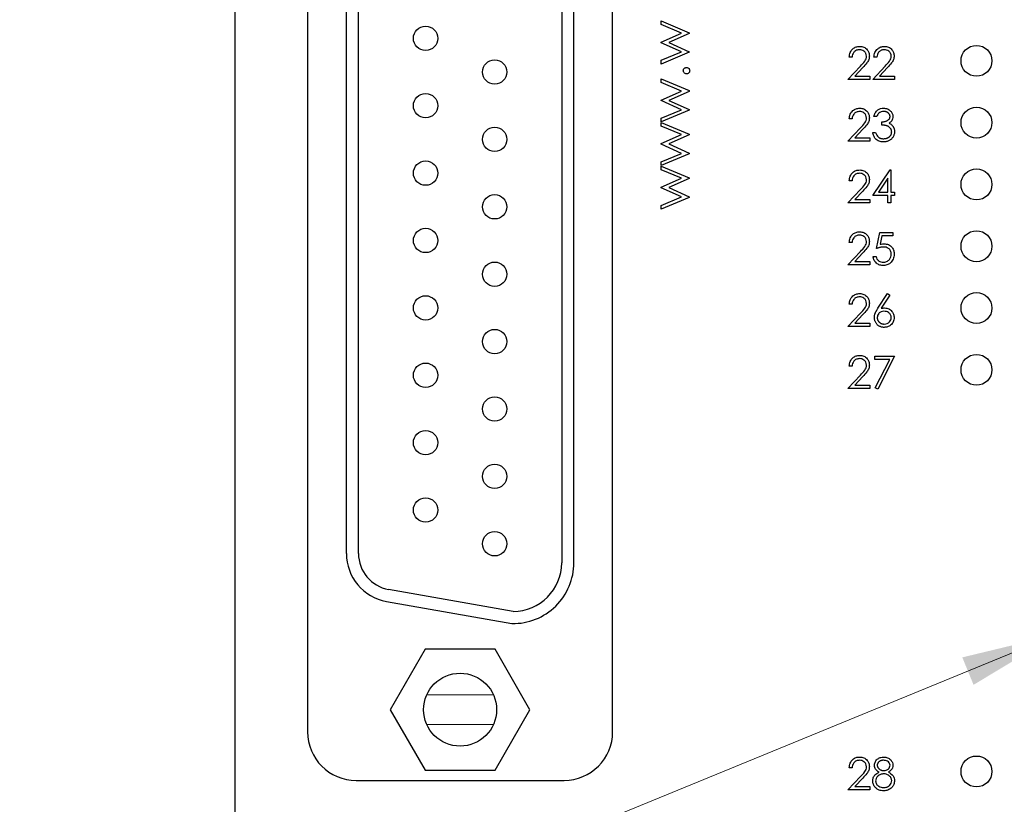
# Model space of a CAD drawing. Units: inches. Extents: x 0.1 to 20.2, y 0.1 to 13.1.
# Drawn here: x 10.5 to 12.1, y 6.5 to 7.7 of the extents above; entities that cross this region are included whole.
import ezdxf

# ---------------------------------------------------------------- set-up
doc = ezdxf.new("R2010")
doc.units = ezdxf.units.IN
doc.header["$LTSCALE"] = 1.2
doc.header["$MEASUREMENT"] = 0
doc.styles.add('SLDTEXTSTYLE0', font='TXT', dxfattribs={"width": 0.75})
doc.dimstyles.new('SLDDIMSTYLE4', dxfattribs={"dimtxt": 0.165354, "dimasz": 0.156, "dimexe": 0, "dimexo": 0.0625, "dimgap": 0.041339, "dimtad": 0, "dimtih": 1, "dimtoh": 1, "dimrnd": 1e-09, "dimdsep": 46, "dimtxsty": 'SLDTEXTSTYLE0', "dimblk1": 'NONE', "dimsah": 1, "dimcen": 0, "dimadec": 0, "dimazin": 2, "dimtfac": 1, "dimtmove": 0, "dimatfit": 3, "dimldrblk": 'NONE', "dimfxl": 0, "dimfrac": 2, "dimtolj": 1, "dimtzin": 12, "dimarcsym": 0})

# ---------------------------------------------------------------- blocks, each defined once
blk = doc.blocks.new('_D_10')
at = {"color": 7, "linetype": 'Continuous', "lineweight": 18}
for p, q in [((12.3127, 6.8047), (12.1739, 6.7478)), ((12.1739, 6.7478), (10.2361, 5.9533)), ((10.2361, 5.9533), (8.9001, 5.9533))]:
    blk.add_line(p, q, dxfattribs=at)
blk.add_solid([(12.1739, 6.7478), (12.0204, 6.7108), (12.0386, 6.6664)], dxfattribs=at)
at = {"color": 7, "linetype": 'Continuous', "lineweight": 18, "char_height": 0.16535, "attachment_point": 1, "style": 'SLDTEXTSTYLE0'}
for s, insert in [('%%c', (8.9001, 6.429)), ('0.15', (9.1495, 6.4315)), ('THRU', (9.6391, 6.4315)), ('(6 PLCS)', (9.0971, 6.1665))]:
    blk.add_mtext(s, dxfattribs=dict(at, insert=insert))
blk = doc.blocks.new('_NONE')

msp = doc.modelspace()

# ---------------------------------------------------------------- linework, layer by layer
at = {"color": 7, "linetype": 'Continuous', "lineweight": 25}
for p, q in [((10.8433, 4.8762), (10.8433, 10.8762)), ((10.9602, 9.162), (10.9602, 6.5904)), ((11.4543, 6.5904), (11.4543, 9.162)), ((11.3718, 8.8884), (11.3718, 6.864)), ((11.3915, 6.864), (11.3915, 8.8884)), ((11.023, 8.8735), (11.023, 6.879)), ((11.0427, 6.879), (11.0427, 8.8735)), ((11.5326, 7.7408), (11.5783, 7.7217)), ((11.5326, 7.7349), (11.5326, 7.7408)), ((11.5655, 7.7212), (11.5326, 7.7349)), ((11.5326, 7.7066), (11.5655, 7.7212)), ((11.5783, 7.7205), (11.5454, 7.7059)), ((11.5783, 7.7217), (11.5783, 7.7205)), ((11.5326, 7.7056), (11.5326, 7.7066)), ((11.5655, 7.6907), (11.5326, 7.7056)), ((11.5454, 7.7059), (11.5783, 7.691)), ((11.5326, 7.6771), (11.5655, 7.6907)), ((11.5783, 7.69), (11.5326, 7.6711)), ((11.5783, 7.691), (11.5783, 7.69)), ((11.5326, 7.6711), (11.5326, 7.6771)), ((11.842, 7.6823), (11.8373, 7.6823)), ((11.882, 7.6823), (11.8773, 7.6823)), ((11.8353, 7.6462), (11.8555, 7.6678)), ((11.8595, 7.6655), (11.8464, 7.6516)), ((11.8753, 7.6462), (11.8955, 7.6678)), ((11.8995, 7.6655), (11.8865, 7.6516)), ((11.5326, 7.6412), (11.5326, 7.6471)), ((11.5326, 7.6471), (11.5783, 7.628)), ((11.5655, 7.6274), (11.5326, 7.6412)), ((11.8707, 7.6462), (11.8353, 7.6462)), ((11.8464, 7.6516), (11.8707, 7.6516)), ((11.8707, 7.6516), (11.8707, 7.6462)), ((11.9107, 7.6462), (11.8753, 7.6462)), ((11.8865, 7.6516), (11.9107, 7.6516)), ((11.9107, 7.6516), (11.9107, 7.6462)), ((11.5326, 7.6128), (11.5655, 7.6274)), ((11.5783, 7.6268), (11.5454, 7.6122)), ((11.5783, 7.628), (11.5783, 7.6268)), ((11.5326, 7.6119), (11.5326, 7.6128)), ((11.5655, 7.597), (11.5326, 7.6119)), ((11.5454, 7.6122), (11.5783, 7.5973)), ((11.5326, 7.5834), (11.5655, 7.597)), ((11.5783, 7.5963), (11.5326, 7.5773)), ((11.5783, 7.5973), (11.5783, 7.5963)), ((11.5326, 7.5773), (11.5326, 7.5834)), ((11.5326, 7.5706), (11.5326, 7.5765)), ((11.5326, 7.5765), (11.5783, 7.5574)), ((11.842, 7.5823), (11.8373, 7.5823)), ((11.882, 7.5863), (11.8773, 7.5863)), ((11.89, 7.5723), (11.89, 7.5776)), ((11.5655, 7.5569), (11.5326, 7.5706)), ((11.5326, 7.5423), (11.5655, 7.5569)), ((11.5783, 7.5574), (11.5783, 7.5563)), ((11.8353, 7.5462), (11.8555, 7.5678)), ((11.8595, 7.5655), (11.8464, 7.5516)), ((11.8753, 7.5602), (11.88, 7.5602)), ((11.5326, 7.5414), (11.5326, 7.5423)), ((11.5655, 7.5265), (11.5326, 7.5414)), ((11.5783, 7.5563), (11.5454, 7.5417)), ((11.5454, 7.5417), (11.5783, 7.5268)), ((11.8707, 7.5462), (11.8353, 7.5462)), ((11.8464, 7.5516), (11.8707, 7.5516)), ((11.8707, 7.5516), (11.8707, 7.5462)), ((11.5326, 7.5128), (11.5655, 7.5265)), ((11.5783, 7.5257), (11.5326, 7.5068)), ((11.5783, 7.5268), (11.5783, 7.5257)), ((11.5326, 7.5068), (11.5326, 7.5128)), ((11.5326, 7.506), (11.5783, 7.4869)), ((11.5326, 7.5001), (11.5326, 7.506)), ((11.5655, 7.4864), (11.5326, 7.5001)), ((11.8753, 7.4582), (11.9038, 7.4996)), ((11.9038, 7.4996), (11.9047, 7.4996)), ((11.9047, 7.4996), (11.9047, 7.4636)), ((11.5326, 7.4718), (11.5655, 7.4864)), ((11.5783, 7.4858), (11.5454, 7.4712)), ((11.5783, 7.4869), (11.5783, 7.4858)), ((11.842, 7.4823), (11.8373, 7.4823)), ((11.9, 7.4862), (11.8845, 7.4636)), ((11.9, 7.4636), (11.9, 7.4862)), ((11.5326, 7.4709), (11.5326, 7.4718)), ((11.5655, 7.4559), (11.5326, 7.4709)), ((11.5454, 7.4712), (11.5783, 7.4563)), ((11.8353, 7.4462), (11.8555, 7.4678)), ((11.8595, 7.4655), (11.8464, 7.4516)), ((11.8845, 7.4636), (11.9, 7.4636)), ((11.9047, 7.4636), (11.9107, 7.4636)), ((11.9107, 7.4636), (11.9107, 7.4582)), ((11.5326, 7.4423), (11.5655, 7.4559)), ((11.5783, 7.4552), (11.5326, 7.4363)), ((11.5783, 7.4563), (11.5783, 7.4552)), ((11.8707, 7.4462), (11.8353, 7.4462)), ((11.8464, 7.4516), (11.8707, 7.4516)), ((11.8707, 7.4516), (11.8707, 7.4462)), ((11.9, 7.4582), (11.8753, 7.4582)), ((11.9, 7.4462), (11.9, 7.4582)), ((11.9047, 7.4462), (11.9, 7.4462)), ((11.9047, 7.4582), (11.9047, 7.4462)), ((11.9107, 7.4582), (11.9047, 7.4582)), ((11.5326, 7.4363), (11.5326, 7.4423)), ((11.8814, 7.3723), (11.8867, 7.3983)), ((11.8867, 7.3983), (11.9081, 7.3983)), ((11.9081, 7.3983), (11.9081, 7.393)), ((11.842, 7.3823), (11.8373, 7.3823)), ((11.8903, 7.393), (11.8875, 7.3793)), ((11.9081, 7.393), (11.8903, 7.393)), ((11.8353, 7.3462), (11.8555, 7.3678)), ((11.8595, 7.3655), (11.8464, 7.3516)), ((11.8464, 7.3516), (11.8707, 7.3516)), ((11.8707, 7.3516), (11.8707, 7.3462)), ((11.876, 7.3596), (11.8807, 7.3596)), ((11.8707, 7.3462), (11.8353, 7.3462)), ((11.8838, 7.2759), (11.8994, 7.2996)), ((11.903, 7.2968), (11.8892, 7.2758)), ((11.8994, 7.2996), (11.903, 7.2968)), ((11.842, 7.2823), (11.8373, 7.2823)), ((11.8353, 7.2462), (11.8555, 7.2678)), ((11.8595, 7.2655), (11.8464, 7.2516)), ((11.8707, 7.2462), (11.8353, 7.2462)), ((11.8464, 7.2516), (11.8707, 7.2516)), ((11.8707, 7.2516), (11.8707, 7.2462)), ((11.8787, 7.1983), (11.9107, 7.1983)), ((11.8787, 7.193), (11.8787, 7.1983)), ((11.9028, 7.193), (11.8787, 7.193)), ((11.8793, 7.1471), (11.9028, 7.193)), ((11.9107, 7.1983), (11.8834, 7.1449)), ((11.842, 7.1823), (11.8373, 7.1823)), ((11.8353, 7.1462), (11.8555, 7.1678)), ((11.8595, 7.1655), (11.8464, 7.1516)), ((11.8707, 7.1462), (11.8353, 7.1462)), ((11.8464, 7.1516), (11.8707, 7.1516)), ((11.8707, 7.1516), (11.8707, 7.1462)), ((11.8834, 7.1449), (11.8793, 7.1471)), ((11.2931, 6.7853), (11.0915, 6.8208)), ((11.0881, 6.8014), (11.2913, 6.7656)), ((11.1508, 6.7241), (11.0943, 6.6262)), ((11.2638, 6.7241), (11.1508, 6.7241)), ((11.3203, 6.6262), (11.2638, 6.7241)), ((11.2615, 6.6495), (11.1533, 6.6501)), ((11.0943, 6.6262), (11.1508, 6.5284)), ((11.2638, 6.5284), (11.3203, 6.6262)), ((11.153, 6.6029), (11.2613, 6.6023)), ((11.1508, 6.5284), (11.2638, 6.5284)), ((11.842, 6.5323), (11.8373, 6.5323)), ((11.039, 6.5117), (11.3756, 6.5117)), ((11.8353, 6.4962), (11.8555, 6.5178)), ((11.8595, 6.5155), (11.8464, 6.5016)), ((11.8707, 6.4962), (11.8353, 6.4962)), ((11.8464, 6.5016), (11.8707, 6.5016)), ((11.8707, 6.5016), (11.8707, 6.4962))]:
    msp.add_line(p, q, dxfattribs=at)
for centre, radius in [((11.1514, 7.7126), 0.0197), ((12.0433, 7.6762), 0.025), ((11.2632, 7.6581), 0.0197), ((11.1514, 7.6036), 0.0197), ((12.0433, 7.5762), 0.025), ((11.2632, 7.5491), 0.0197), ((11.1514, 7.4945), 0.0197), ((12.0433, 7.4762), 0.025), ((11.2632, 7.44), 0.0197), ((11.1514, 7.3855), 0.0197), ((12.0433, 7.3762), 0.025), ((11.2632, 7.3309), 0.0197), ((12.0433, 7.2762), 0.025), ((11.1514, 7.2764), 0.0197), ((11.2632, 7.2219), 0.0197), ((12.0433, 7.1762), 0.025), ((11.1514, 7.1674), 0.0197), ((11.2632, 7.1128), 0.0197), ((11.1514, 7.0583), 0.0197), ((11.2632, 7.0038), 0.0197), ((11.1514, 6.9493), 0.0197), ((11.2632, 6.8947), 0.0197), ((11.2073, 6.6262), 0.0591), ((12.0433, 6.5262), 0.025)]:
    msp.add_circle(centre, radius, dxfattribs=at)
for centre, radius, start, end in [((11.1018, 6.879), 0.0787, 180, 260), ((11.1018, 6.879), 0.0591, 180, 260), ((11.2931, 6.864), 0.0984, 268.942, 0), ((11.2931, 6.864), 0.0787, 270, 0), ((11.039, 6.5904), 0.0787, 180, 270), ((11.3756, 6.5904), 0.0787, 270, 0)]:
    msp.add_arc(centre, radius, start, end, dxfattribs=at)
for points, knots in [([(11.8373, 7.6823), (11.8376, 7.6848), (11.8382, 7.6899), (11.8426, 7.6957), (11.8483, 7.6991), (11.8523, 7.6995), (11.8543, 7.6996)], [0, 0, 0, 0, 0.280018, 0.559479, 0.779683, 1, 1, 1, 1]), ([(11.854, 7.6943), (11.8522, 7.6941), (11.8487, 7.6938), (11.8447, 7.6905), (11.8425, 7.6864), (11.8421, 7.6837), (11.842, 7.6823)], [0, 0, 0, 0, 0.279635, 0.558783, 0.779135, 1, 1, 1, 1]), ([(11.8653, 7.6837), (11.8651, 7.6854), (11.8647, 7.6886), (11.8615, 7.692), (11.8578, 7.694), (11.8553, 7.6942), (11.854, 7.6943)], [0, 0, 0, 0, 0.279129, 0.558998, 0.779244, 1, 1, 1, 1]), ([(11.8543, 7.6996), (11.8566, 7.6994), (11.8612, 7.699), (11.8664, 7.6948), (11.8695, 7.6896), (11.8698, 7.686), (11.87, 7.6842)], [0, 0, 0, 0, 0.279848, 0.55923, 0.779573, 1, 1, 1, 1]), ([(11.87, 7.6842), (11.8698, 7.6821), (11.8694, 7.678), (11.8652, 7.6717), (11.8616, 7.6678), (11.8595, 7.6655)], [0, 0, 0, 0, 0.27928, 0.559145, 1, 1, 1, 1]), ([(11.8773, 7.6823), (11.8776, 7.6848), (11.8783, 7.6899), (11.8827, 7.6957), (11.8884, 7.6991), (11.8923, 7.6995), (11.8943, 7.6996)], [0, 0, 0, 0, 0.280018, 0.559479, 0.779683, 1, 1, 1, 1]), ([(11.8941, 7.6943), (11.8923, 7.6941), (11.8888, 7.6938), (11.8847, 7.6905), (11.8826, 7.6864), (11.8822, 7.6837), (11.882, 7.6823)], [0, 0, 0, 0, 0.279635, 0.558783, 0.779135, 1, 1, 1, 1]), ([(11.9054, 7.6837), (11.9052, 7.6854), (11.9047, 7.6886), (11.9016, 7.692), (11.8979, 7.694), (11.8954, 7.6942), (11.8941, 7.6943)], [0, 0, 0, 0, 0.279129, 0.558998, 0.779244, 1, 1, 1, 1]), ([(11.8943, 7.6996), (11.8967, 7.6994), (11.9013, 7.699), (11.9064, 7.6948), (11.9096, 7.6896), (11.9099, 7.686), (11.9101, 7.6842)], [0, 0, 0, 0, 0.279848, 0.55923, 0.779573, 1, 1, 1, 1]), ([(11.9101, 7.6842), (11.9099, 7.6821), (11.9094, 7.678), (11.9053, 7.6717), (11.9017, 7.6678), (11.8995, 7.6655)], [0, 0, 0, 0, 0.27928, 0.559145, 1, 1, 1, 1]), ([(11.8555, 7.6678), (11.858, 7.6703), (11.8615, 7.6739), (11.8649, 7.6795), (11.8652, 7.6823), (11.8653, 7.6837)], [0, 0, 0, 0, 0.560754, 0.780539, 1, 1, 1, 1]), ([(11.8955, 7.6678), (11.898, 7.6703), (11.9015, 7.6739), (11.905, 7.6795), (11.9052, 7.6823), (11.9054, 7.6837)], [0, 0, 0, 0, 0.560754, 0.780539, 1, 1, 1, 1]), ([(11.5687, 7.6603), (11.5687, 7.661), (11.5689, 7.6626), (11.5704, 7.6643), (11.572, 7.6653), (11.5733, 7.6654), (11.5739, 7.6655)], [0, 0, 0, 0, 0.279586, 0.55921, 0.779493, 1, 1, 1, 1]), ([(11.5739, 7.6551), (11.5731, 7.6552), (11.5716, 7.6553), (11.5699, 7.6568), (11.5688, 7.6585), (11.5687, 7.6597), (11.5687, 7.6603)], [0, 0, 0, 0, 0.279538, 0.559239, 0.77957, 1, 1, 1, 1]), ([(11.5739, 7.6655), (11.5746, 7.6654), (11.5762, 7.6652), (11.5779, 7.6638), (11.5789, 7.6621), (11.579, 7.6609), (11.5791, 7.6603)], [0, 0, 0, 0, 0.279467, 0.559311, 0.779629, 1, 1, 1, 1]), ([(11.5791, 7.6603), (11.579, 7.6595), (11.5788, 7.658), (11.5774, 7.6563), (11.5757, 7.6552), (11.5745, 7.6551), (11.5739, 7.6551)], [0, 0, 0, 0, 0.279596, 0.559133, 0.779569, 1, 1, 1, 1]), ([(11.8373, 7.5823), (11.8376, 7.5848), (11.8382, 7.5899), (11.8426, 7.5957), (11.8483, 7.5991), (11.8523, 7.5995), (11.8543, 7.5996)], [0, 0, 0, 0, 0.280021, 0.55947, 0.779676, 1, 1, 1, 1]), ([(11.854, 7.5943), (11.8522, 7.5941), (11.8487, 7.5938), (11.8447, 7.5905), (11.8425, 7.5864), (11.8421, 7.5837), (11.842, 7.5823)], [0, 0, 0, 0, 0.2796335, 0.5588061, 0.7791619, 1, 1, 1, 1]), ([(11.8653, 7.5837), (11.8651, 7.5854), (11.8647, 7.5886), (11.8615, 7.592), (11.8578, 7.594), (11.8553, 7.5942), (11.854, 7.5943)], [0, 0, 0, 0, 0.279129, 0.558998, 0.779244, 1, 1, 1, 1]), ([(11.8543, 7.5996), (11.8566, 7.5994), (11.8612, 7.599), (11.8664, 7.5947), (11.8695, 7.5896), (11.8698, 7.586), (11.87, 7.5842)], [0, 0, 0, 0, 0.279858, 0.559245, 0.779593, 1, 1, 1, 1]), ([(11.8773, 7.5863), (11.8779, 7.5883), (11.8791, 7.5923), (11.8831, 7.5967), (11.8879, 7.5993), (11.8912, 7.5995), (11.8928, 7.5996)], [0, 0, 0, 0, 0.280305, 0.559734, 0.779751, 1, 1, 1, 1]), ([(11.8929, 7.5943), (11.8916, 7.5942), (11.8889, 7.594), (11.8845, 7.5914), (11.883, 7.5882), (11.882, 7.5863)], [0, 0, 0, 0, 0.280566, 0.560396, 1, 1, 1, 1]), ([(11.8928, 7.5996), (11.895, 7.5994), (11.8992, 7.599), (11.9042, 7.5956), (11.9074, 7.5911), (11.9078, 7.5878), (11.9081, 7.5861)], [0, 0, 0, 0, 0.28013, 0.559846, 0.780073, 1, 1, 1, 1]), ([(11.9034, 7.5861), (11.9034, 7.5864), (11.9034, 7.5869), (11.9032, 7.5877), (11.903, 7.5885), (11.9027, 7.5892), (11.9022, 7.5899), (11.9017, 7.5906), (11.9011, 7.5913), (11.9004, 7.5919), (11.8997, 7.5925), (11.8988, 7.5929), (11.898, 7.5934), (11.8971, 7.5937), (11.8961, 7.594), (11.8951, 7.5942), (11.894, 7.5943), (11.8933, 7.5943), (11.8929, 7.5943)], [0, 0, 0, 0, 0.055275, 0.109966, 0.163247, 0.218076, 0.273301, 0.330909, 0.390995, 0.454176, 0.518862, 0.583311, 0.648517, 0.715031, 0.782502, 0.852323, 0.924928, 1, 1, 1, 1]), ([(11.8555, 7.5678), (11.858, 7.5703), (11.8615, 7.5739), (11.8649, 7.5795), (11.8652, 7.5823), (11.8653, 7.5837)], [0, 0, 0, 0, 0.560779, 0.780538, 1, 1, 1, 1]), ([(11.87, 7.5842), (11.8698, 7.5821), (11.8694, 7.578), (11.8652, 7.5717), (11.8616, 7.5678), (11.8595, 7.5655)], [0, 0, 0, 0, 0.2793, 0.559135, 1, 1, 1, 1]), ([(11.89, 7.5776), (11.8907, 7.5776), (11.8919, 7.5776), (11.8938, 7.5779), (11.8955, 7.5783), (11.8972, 7.5788), (11.8987, 7.5794), (11.9, 7.5802), (11.9011, 7.581), (11.9019, 7.5819), (11.9026, 7.5829), (11.903, 7.5839), (11.9033, 7.585), (11.9034, 7.5858), (11.9034, 7.5861)], [0, 0, 0, 0, 0.110166, 0.215787, 0.318027, 0.417574, 0.51165, 0.596162, 0.672935, 0.74367, 0.810677, 0.874059, 0.936696, 1, 1, 1, 1]), ([(11.9061, 7.5612), (11.906, 7.5617), (11.906, 7.5627), (11.9056, 7.5641), (11.9051, 7.5655), (11.9043, 7.5668), (11.9033, 7.568), (11.9022, 7.5691), (11.9009, 7.57), (11.8996, 7.5706), (11.8986, 7.571), (11.8977, 7.5713), (11.8966, 7.5715), (11.8955, 7.5717), (11.8943, 7.5719), (11.893, 7.5721), (11.8915, 7.5722), (11.8905, 7.5722), (11.89, 7.5723)], [0, 0, 0, 0, 0.066909, 0.133485, 0.201035, 0.271234, 0.34288, 0.413836, 0.485977, 0.56023, 0.599884, 0.644055, 0.691892, 0.744688, 0.801492, 0.862858, 0.929328, 1, 1, 1, 1]), ([(11.9081, 7.5861), (11.908, 7.5849), (11.9078, 7.5825), (11.9059, 7.5785), (11.9035, 7.5766), (11.902, 7.5754)], [0, 0, 0, 0, 0.280505, 0.560767, 1, 1, 1, 1]), ([(11.902, 7.5754), (11.9025, 7.5751), (11.9036, 7.5746), (11.9051, 7.5736), (11.9065, 7.5724), (11.9072, 7.5714), (11.9076, 7.5709)], [0.0001014, 0.0001014, 0.0001014, 0.0001014, 0.2538796, 0.5030089, 0.7502911, 1, 1, 1, 1]), ([(11.8927, 7.5449), (11.8903, 7.5451), (11.8856, 7.5455), (11.8799, 7.5495), (11.8766, 7.5548), (11.8758, 7.5584), (11.8753, 7.5602)], [0, 0, 0, 0, 0.279936, 0.558999, 0.779264, 1, 1, 1, 1]), ([(11.88, 7.5602), (11.8805, 7.5587), (11.8813, 7.556), (11.8833, 7.554), (11.8841, 7.553)], [0, 0, 0, 0, 0.560613, 1, 1, 1, 1]), ([(11.9107, 7.5617), (11.9107, 7.561), (11.9107, 7.5595), (11.9102, 7.5574), (11.9094, 7.5553), (11.9084, 7.5532), (11.9071, 7.5514), (11.9056, 7.5497), (11.9038, 7.5482), (11.9019, 7.547), (11.8998, 7.5461), (11.8975, 7.5454), (11.8952, 7.545), (11.8935, 7.5449), (11.8927, 7.5449)], [0, 0, 0, 0, 0.0796483, 0.1589217, 0.2396195, 0.3226094, 0.4060346, 0.4876021, 0.5696846, 0.6530361, 0.7374357, 0.8224778, 0.9097477, 0.999959, 0.999959, 0.999959, 0.999959]), ([(11.8928, 7.5502), (11.8933, 7.5502), (11.8942, 7.5503), (11.8956, 7.5504), (11.897, 7.5507), (11.8982, 7.551), (11.8994, 7.5515), (11.9005, 7.5521), (11.9015, 7.5527), (11.9024, 7.5535), (11.9033, 7.5543), (11.904, 7.5552), (11.9047, 7.5561), (11.9052, 7.5571), (11.9056, 7.5581), (11.9058, 7.5591), (11.906, 7.5602), (11.906, 7.5609), (11.9061, 7.5612)], [0, 0, 0, 0, 0.076072, 0.148752, 0.218403, 0.28576, 0.350598, 0.414964, 0.478069, 0.541761, 0.60435, 0.664075, 0.721464, 0.777587, 0.832644, 0.887844, 0.94346, 1, 1, 1, 1]), ([(11.9076, 7.5709), (11.9079, 7.5706), (11.9084, 7.5699), (11.909, 7.5688), (11.9095, 7.5677), (11.91, 7.5666), (11.9103, 7.5654), (11.9105, 7.5642), (11.9107, 7.563), (11.9107, 7.5621), (11.9107, 7.5617)], [0, 0, 0, 0, 0.128136, 0.254173, 0.378112, 0.501712, 0.623986, 0.747096, 0.872875, 1, 1, 1, 1]), ([(11.8841, 7.553), (11.8844, 7.5528), (11.885, 7.5524), (11.8859, 7.5518), (11.8869, 7.5513), (11.888, 7.5509), (11.8891, 7.5506), (11.8903, 7.5504), (11.8915, 7.5502), (11.8924, 7.5502), (11.8928, 7.5502)], [0, 0, 0, 0, 0.1182713, 0.2361775, 0.3556629, 0.4759042, 0.6001273, 0.7286081, 0.8613135, 1, 1, 1, 1]), ([(11.8373, 7.4823), (11.8376, 7.4848), (11.8382, 7.4899), (11.8426, 7.4957), (11.8483, 7.4991), (11.8523, 7.4995), (11.8543, 7.4996)], [0, 0, 0, 0, 0.280018, 0.559479, 0.779683, 1, 1, 1, 1]), ([(11.854, 7.4943), (11.8522, 7.4941), (11.8487, 7.4938), (11.8447, 7.4905), (11.8425, 7.4864), (11.8421, 7.4837), (11.842, 7.4823)], [0, 0, 0, 0, 0.279635, 0.558783, 0.779135, 1, 1, 1, 1]), ([(11.8653, 7.4837), (11.8651, 7.4854), (11.8647, 7.4886), (11.8615, 7.492), (11.8578, 7.494), (11.8553, 7.4942), (11.854, 7.4943)], [0, 0, 0, 0, 0.279129, 0.558998, 0.779244, 1, 1, 1, 1]), ([(11.8543, 7.4996), (11.8566, 7.4994), (11.8612, 7.499), (11.8664, 7.4948), (11.8695, 7.4896), (11.8698, 7.486), (11.87, 7.4842)], [0, 0, 0, 0, 0.279848, 0.55923, 0.779573, 1, 1, 1, 1]), ([(11.8555, 7.4678), (11.858, 7.4703), (11.8615, 7.4739), (11.8649, 7.4795), (11.8652, 7.4823), (11.8653, 7.4837)], [0, 0, 0, 0, 0.560754, 0.780539, 1, 1, 1, 1]), ([(11.87, 7.4842), (11.8698, 7.4821), (11.8694, 7.478), (11.8652, 7.4717), (11.8616, 7.4678), (11.8595, 7.4655)], [0, 0, 0, 0, 0.27928, 0.559145, 1, 1, 1, 1]), ([(11.8373, 7.3823), (11.8376, 7.3848), (11.8382, 7.3899), (11.8426, 7.3957), (11.8483, 7.3991), (11.8523, 7.3995), (11.8543, 7.3996)], [0, 0, 0, 0, 0.280021, 0.55947, 0.779676, 1, 1, 1, 1]), ([(11.8543, 7.3996), (11.8566, 7.3994), (11.8612, 7.399), (11.8664, 7.3947), (11.8695, 7.3896), (11.8698, 7.386), (11.87, 7.3842)], [0, 0, 0, 0, 0.279858, 0.559245, 0.779593, 1, 1, 1, 1]), ([(11.854, 7.3943), (11.8522, 7.3941), (11.8487, 7.3938), (11.8447, 7.3905), (11.8425, 7.3864), (11.8421, 7.3837), (11.842, 7.3823)], [0, 0, 0, 0, 0.2796335, 0.5588061, 0.7791619, 1, 1, 1, 1]), ([(11.8653, 7.3837), (11.8651, 7.3854), (11.8647, 7.3886), (11.8615, 7.392), (11.8578, 7.394), (11.8553, 7.3942), (11.854, 7.3943)], [0, 0, 0, 0, 0.279129, 0.558998, 0.779244, 1, 1, 1, 1]), ([(11.8555, 7.3678), (11.858, 7.3703), (11.8615, 7.3739), (11.8649, 7.3795), (11.8652, 7.3823), (11.8653, 7.3837)], [0, 0, 0, 0, 0.560779, 0.780538, 1, 1, 1, 1]), ([(11.87, 7.3842), (11.8698, 7.3821), (11.8694, 7.378), (11.8652, 7.3717), (11.8616, 7.3678), (11.8595, 7.3655)], [0, 0, 0, 0, 0.2793, 0.559135, 1, 1, 1, 1]), ([(11.8928, 7.3749), (11.8924, 7.3749), (11.8916, 7.3749), (11.8903, 7.3748), (11.889, 7.3746), (11.8876, 7.3743), (11.8861, 7.3739), (11.8846, 7.3734), (11.883, 7.3729), (11.8819, 7.3725), (11.8814, 7.3723)], [0.0000856, 0.0000856, 0.0000856, 0.0000856, 0.102203, 0.2110233, 0.3250997, 0.4465021, 0.5737877, 0.7089007, 0.8503579, 0.9999448, 0.9999448, 0.9999448, 0.9999448]), ([(11.8875, 7.3793), (11.8887, 7.3796), (11.8907, 7.3801), (11.8928, 7.3802), (11.8937, 7.3803)], [0, 0, 0, 0, 0.560137, 1, 1, 1, 1]), ([(11.9054, 7.3634), (11.9052, 7.3652), (11.9048, 7.3688), (11.9013, 7.3728), (11.8971, 7.3747), (11.8942, 7.3749), (11.8928, 7.3749)], [0, 0, 0, 0, 0.279519, 0.558604, 0.779006, 1, 1, 1, 1]), ([(11.8937, 7.3803), (11.8962, 7.38), (11.9011, 7.3795), (11.9066, 7.3748), (11.9097, 7.3691), (11.9099, 7.3652), (11.9101, 7.3632)], [0, 0, 0, 0, 0.279685, 0.559013, 0.779278, 1, 1, 1, 1]), ([(11.8919, 7.3449), (11.8897, 7.3451), (11.8852, 7.3456), (11.8802, 7.3496), (11.877, 7.3544), (11.8763, 7.3579), (11.876, 7.3596)], [0, 0, 0, 0, 0.279655, 0.559007, 0.779378, 1, 1, 1, 1]), ([(11.8807, 7.3596), (11.8811, 7.3581), (11.8819, 7.3552), (11.8851, 7.3522), (11.8886, 7.3505), (11.891, 7.3503), (11.8922, 7.3502)], [0, 0, 0, 0, 0.2800478, 0.5591515, 0.779651, 1, 1, 1, 1]), ([(11.9101, 7.3632), (11.9098, 7.3605), (11.9091, 7.3551), (11.9045, 7.3489), (11.8983, 7.3454), (11.894, 7.345), (11.8919, 7.3449)], [0, 0, 0, 0, 0.279861, 0.559253, 0.779417, 1, 1, 1, 1]), ([(11.8922, 7.3502), (11.8941, 7.3505), (11.898, 7.3509), (11.9024, 7.3545), (11.905, 7.3588), (11.9053, 7.3619), (11.9054, 7.3634)], [0, 0, 0, 0, 0.279593, 0.559358, 0.779564, 1, 1, 1, 1]), ([(11.8373, 7.2823), (11.8376, 7.2848), (11.8382, 7.2899), (11.8426, 7.2957), (11.8483, 7.2991), (11.8523, 7.2995), (11.8543, 7.2996)], [0, 0, 0, 0, 0.280018, 0.559479, 0.779683, 1, 1, 1, 1]), ([(11.854, 7.2943), (11.8522, 7.2941), (11.8487, 7.2938), (11.8447, 7.2905), (11.8425, 7.2864), (11.8421, 7.2837), (11.842, 7.2823)], [0, 0, 0, 0, 0.279635, 0.558783, 0.779135, 1, 1, 1, 1]), ([(11.8653, 7.2837), (11.8651, 7.2854), (11.8647, 7.2886), (11.8615, 7.292), (11.8578, 7.294), (11.8553, 7.2942), (11.854, 7.2943)], [0, 0, 0, 0, 0.279098, 0.558995, 0.779243, 1, 1, 1, 1]), ([(11.8543, 7.2996), (11.8566, 7.2994), (11.8612, 7.299), (11.8664, 7.2948), (11.8695, 7.2896), (11.8698, 7.286), (11.87, 7.2842)], [0, 0, 0, 0, 0.279848, 0.55923, 0.779573, 1, 1, 1, 1]), ([(11.8555, 7.2678), (11.858, 7.2703), (11.8615, 7.2739), (11.8649, 7.2795), (11.8652, 7.2823), (11.8653, 7.2837)], [0, 0, 0, 0, 0.560754, 0.780539, 1, 1, 1, 1]), ([(11.87, 7.2842), (11.8698, 7.2821), (11.8694, 7.278), (11.8652, 7.2717), (11.8616, 7.2678), (11.8595, 7.2655)], [0, 0, 0, 0, 0.27928, 0.559145, 1, 1, 1, 1]), ([(11.878, 7.2607), (11.878, 7.2613), (11.8781, 7.2624), (11.8783, 7.264), (11.8787, 7.2657), (11.8792, 7.2672), (11.8796, 7.2684), (11.88, 7.2693), (11.8805, 7.2703), (11.8811, 7.2713), (11.8817, 7.2724), (11.8823, 7.2735), (11.8831, 7.2747), (11.8836, 7.2755), (11.8838, 7.2759)], [0, 0, 0, 0, 0.097818, 0.199726, 0.305276, 0.415811, 0.474472, 0.537274, 0.603657, 0.674299, 0.749834, 0.828598, 0.912378, 1, 1, 1, 1]), ([(11.8936, 7.2709), (11.892, 7.2708), (11.8889, 7.2705), (11.8852, 7.2678), (11.883, 7.2643), (11.8828, 7.2618), (11.8827, 7.2606)], [0, 0, 0, 0, 0.280107, 0.559534, 0.779741, 1, 1, 1, 1]), ([(11.8892, 7.2758), (11.8902, 7.2759), (11.892, 7.2762), (11.8938, 7.2763), (11.8946, 7.2763)], [0, 0, 0, 0, 0.559964, 1, 1, 1, 1]), ([(11.9054, 7.2606), (11.9051, 7.2622), (11.9047, 7.2655), (11.9013, 7.2688), (11.8975, 7.2707), (11.8949, 7.2708), (11.8936, 7.2709)], [0, 0, 0, 0, 0.278789, 0.55859, 0.779136, 1, 1, 1, 1]), ([(11.8946, 7.2763), (11.8969, 7.276), (11.9015, 7.2755), (11.9065, 7.2713), (11.9096, 7.2662), (11.9099, 7.2626), (11.9101, 7.2608)], [0, 0, 0, 0, 0.279625, 0.559352, 0.779509, 1, 1, 1, 1]), ([(11.8938, 7.2449), (11.8931, 7.2449), (11.8917, 7.245), (11.8897, 7.2454), (11.8877, 7.246), (11.8858, 7.2469), (11.8841, 7.248), (11.8825, 7.2494), (11.8812, 7.251), (11.8801, 7.2527), (11.8792, 7.2546), (11.8785, 7.2566), (11.8781, 7.2587), (11.878, 7.26), (11.878, 7.2607)], [0.0000442, 0.0000442, 0.0000442, 0.0000442, 0.0843347, 0.1670523, 0.2495661, 0.3327405, 0.4159149, 0.497828, 0.5803726, 0.6646001, 0.7494667, 0.8325102, 0.9156393, 1, 1, 1, 1]), ([(11.8827, 7.2606), (11.8827, 7.2602), (11.8827, 7.2595), (11.8829, 7.2585), (11.8831, 7.2575), (11.8835, 7.2566), (11.884, 7.2557), (11.8846, 7.2548), (11.8852, 7.254), (11.886, 7.2532), (11.8868, 7.2525), (11.8877, 7.2519), (11.8887, 7.2514), (11.8897, 7.251), (11.8907, 7.2506), (11.8918, 7.2504), (11.8929, 7.2503), (11.8937, 7.2502), (11.894, 7.2502)], [0, 0, 0, 0, 0.0618417, 0.1212624, 0.1807459, 0.2392309, 0.2983076, 0.3581828, 0.4203592, 0.4847924, 0.5499385, 0.6137183, 0.6766807, 0.7391542, 0.8021997, 0.8667402, 0.9320497, 0.9999754, 0.9999754, 0.9999754, 0.9999754]), ([(11.9101, 7.2608), (11.9098, 7.2585), (11.9093, 7.2537), (11.9048, 7.2484), (11.8994, 7.2454), (11.8957, 7.2451), (11.8938, 7.2449)], [0, 0, 0, 0, 0.279599, 0.558906, 0.779428, 1, 1, 1, 1]), ([(11.894, 7.2502), (11.8956, 7.2504), (11.8988, 7.2507), (11.9025, 7.2534), (11.905, 7.2568), (11.9053, 7.2593), (11.9054, 7.2606)], [0, 0, 0, 0, 0.2800016, 0.5599055, 0.7799909, 1, 1, 1, 1]), ([(11.8373, 7.1823), (11.8376, 7.1848), (11.8382, 7.1899), (11.8426, 7.1957), (11.8483, 7.1991), (11.8523, 7.1995), (11.8543, 7.1996)], [0, 0, 0, 0, 0.280021, 0.55947, 0.779676, 1, 1, 1, 1]), ([(11.854, 7.1943), (11.8522, 7.1941), (11.8487, 7.1938), (11.8447, 7.1905), (11.8425, 7.1864), (11.8421, 7.1837), (11.842, 7.1823)], [0, 0, 0, 0, 0.2796335, 0.5588061, 0.7791619, 1, 1, 1, 1]), ([(11.8653, 7.1837), (11.8651, 7.1854), (11.8647, 7.1886), (11.8615, 7.192), (11.8578, 7.194), (11.8553, 7.1942), (11.854, 7.1943)], [0, 0, 0, 0, 0.279129, 0.558998, 0.779244, 1, 1, 1, 1]), ([(11.8543, 7.1996), (11.8566, 7.1994), (11.8612, 7.199), (11.8664, 7.1947), (11.8695, 7.1896), (11.8698, 7.186), (11.87, 7.1842)], [0, 0, 0, 0, 0.279858, 0.559245, 0.779593, 1, 1, 1, 1]), ([(11.8555, 7.1678), (11.858, 7.1703), (11.8615, 7.1739), (11.8649, 7.1795), (11.8652, 7.1823), (11.8653, 7.1837)], [0, 0, 0, 0, 0.560779, 0.780538, 1, 1, 1, 1]), ([(11.87, 7.1842), (11.8698, 7.1821), (11.8694, 7.178), (11.8652, 7.1717), (11.8616, 7.1678), (11.8595, 7.1655)], [0, 0, 0, 0, 0.2793, 0.559135, 1, 1, 1, 1]), ([(11.8373, 6.5323), (11.8376, 6.5348), (11.8382, 6.5399), (11.8426, 6.5457), (11.8483, 6.5491), (11.8523, 6.5495), (11.8543, 6.5496)], [0, 0, 0, 0, 0.280018, 0.559479, 0.779683, 1, 1, 1, 1]), ([(11.854, 6.5443), (11.8522, 6.5441), (11.8487, 6.5438), (11.8447, 6.5405), (11.8425, 6.5364), (11.8421, 6.5337), (11.842, 6.5323)], [0, 0, 0, 0, 0.279635, 0.558783, 0.779135, 1, 1, 1, 1]), ([(11.8653, 6.5337), (11.8651, 6.5354), (11.8647, 6.5386), (11.8615, 6.542), (11.8578, 6.544), (11.8553, 6.5442), (11.854, 6.5443)], [0, 0, 0, 0, 0.279129, 0.558998, 0.779244, 1, 1, 1, 1]), ([(11.8543, 6.5496), (11.8566, 6.5494), (11.8612, 6.549), (11.8664, 6.5448), (11.8695, 6.5396), (11.8698, 6.536), (11.87, 6.5342)], [0, 0, 0, 0, 0.279848, 0.55923, 0.779573, 1, 1, 1, 1]), ([(11.878, 6.5363), (11.8784, 6.5384), (11.8791, 6.5425), (11.8834, 6.5469), (11.8883, 6.5492), (11.8916, 6.5495), (11.8933, 6.5496)], [0, 0, 0, 0, 0.278793, 0.558398, 0.779167, 1, 1, 1, 1]), ([(11.8856, 6.5252), (11.885, 6.5256), (11.8838, 6.5262), (11.8823, 6.5274), (11.881, 6.5286), (11.8799, 6.53), (11.879, 6.5315), (11.8785, 6.5331), (11.8781, 6.5346), (11.878, 6.5357), (11.878, 6.5363)], [0.0000309, 0.0000309, 0.0000309, 0.0000309, 0.1458601, 0.2824259, 0.4108504, 0.5350294, 0.6547011, 0.7701334, 0.8845558, 1, 1, 1, 1]), ([(11.893, 6.5443), (11.8926, 6.5443), (11.8919, 6.5443), (11.8909, 6.5442), (11.8899, 6.544), (11.8889, 6.5437), (11.888, 6.5434), (11.8872, 6.543), (11.8864, 6.5425), (11.8856, 6.5419), (11.8849, 6.5413), (11.8843, 6.5407), (11.8838, 6.54), (11.8834, 6.5393), (11.8831, 6.5386), (11.8829, 6.5378), (11.8827, 6.537), (11.8827, 6.5365), (11.8827, 6.5362)], [0.0000738, 0.0000738, 0.0000738, 0.0000738, 0.0752433, 0.1472088, 0.2164471, 0.284025, 0.3506554, 0.4150313, 0.4796298, 0.5446516, 0.6080442, 0.6678276, 0.7251142, 0.7809917, 0.835527, 0.8894382, 0.9440721, 1, 1, 1, 1]), ([(11.8827, 6.5362), (11.8827, 6.5359), (11.8827, 6.5354), (11.8829, 6.5346), (11.8831, 6.5338), (11.8835, 6.5331), (11.8839, 6.5323), (11.8845, 6.5316), (11.8851, 6.5309), (11.8858, 6.5303), (11.8866, 6.5296), (11.8875, 6.5291), (11.8883, 6.5286), (11.8893, 6.5283), (11.8902, 6.528), (11.8912, 6.5278), (11.8922, 6.5276), (11.8929, 6.5276), (11.8932, 6.5276)], [0, 0, 0, 0, 0.0545639, 0.1078262, 0.1619237, 0.2175097, 0.2744983, 0.3348148, 0.3975549, 0.4647546, 0.5329012, 0.6000972, 0.6653542, 0.7310836, 0.7968835, 0.8632916, 0.9308312, 0.9999231, 0.9999231, 0.9999231, 0.9999231]), ([(11.9034, 6.5363), (11.9031, 6.5376), (11.9025, 6.5403), (11.8987, 6.5438), (11.8952, 6.5441), (11.893, 6.5443)], [0, 0, 0, 0, 0.278968, 0.559857, 1, 1, 1, 1]), ([(11.8932, 6.5276), (11.8946, 6.5278), (11.8973, 6.528), (11.9007, 6.5302), (11.9029, 6.5331), (11.9032, 6.5352), (11.9034, 6.5363)], [0, 0, 0, 0, 0.280302, 0.560191, 0.780483, 1, 1, 1, 1]), ([(11.8933, 6.5496), (11.8954, 6.5494), (11.8995, 6.549), (11.9044, 6.5455), (11.9075, 6.541), (11.9079, 6.5378), (11.9081, 6.5361)], [0, 0, 0, 0, 0.279881, 0.559642, 0.779937, 1, 1, 1, 1]), ([(11.9081, 6.5361), (11.9079, 6.5348), (11.9077, 6.5322), (11.9052, 6.5281), (11.9024, 6.5263), (11.9007, 6.5252)], [0, 0, 0, 0, 0.2801482, 0.5602273, 1, 1, 1, 1]), ([(11.8555, 6.5178), (11.858, 6.5203), (11.8615, 6.5239), (11.8649, 6.5295), (11.8652, 6.5323), (11.8653, 6.5337)], [0, 0, 0, 0, 0.560754, 0.780539, 1, 1, 1, 1]), ([(11.87, 6.5342), (11.8698, 6.5321), (11.8694, 6.528), (11.8652, 6.5217), (11.8616, 6.5178), (11.8595, 6.5155)], [0, 0, 0, 0, 0.279281, 0.559124, 1, 1, 1, 1]), ([(11.8753, 6.511), (11.8755, 6.5127), (11.8759, 6.5162), (11.8794, 6.5216), (11.8832, 6.5239), (11.8856, 6.5252)], [0, 0, 0, 0, 0.279978, 0.559945, 1, 1, 1, 1]), ([(11.8933, 6.5223), (11.8915, 6.5221), (11.8878, 6.5218), (11.8835, 6.5189), (11.8805, 6.5151), (11.8802, 6.5122), (11.88, 6.5108)], [0, 0, 0, 0, 0.280306, 0.560129, 0.780289, 1, 1, 1, 1]), ([(11.9061, 6.5113), (11.9058, 6.513), (11.9051, 6.5165), (11.9014, 6.5199), (11.8974, 6.522), (11.8947, 6.5222), (11.8933, 6.5223)], [0, 0, 0, 0, 0.2782748, 0.5584924, 0.7790953, 1, 1, 1, 1]), ([(11.9007, 6.5252), (11.9036, 6.5234), (11.9077, 6.521), (11.9104, 6.5154), (11.9106, 6.5127), (11.9107, 6.5114)], [0, 0, 0, 0, 0.558291, 0.779113, 1, 1, 1, 1]), ([(11.893, 6.4949), (11.8904, 6.495), (11.8854, 6.4954), (11.8795, 6.4996), (11.876, 6.5051), (11.8756, 6.509), (11.8753, 6.511)], [0, 0, 0, 0, 0.280579, 0.559252, 0.779802, 1, 1, 1, 1]), ([(11.88, 6.5108), (11.8803, 6.5091), (11.8809, 6.5056), (11.8857, 6.501), (11.8902, 6.5005), (11.893, 6.5002)], [0, 0, 0, 0, 0.279839, 0.560256, 1, 1, 1, 1]), ([(11.893, 6.5002), (11.8948, 6.5004), (11.8984, 6.5006), (11.9027, 6.5033), (11.9056, 6.5071), (11.9059, 6.5099), (11.9061, 6.5113)], [0, 0, 0, 0, 0.2806521, 0.5599888, 0.7801897, 1, 1, 1, 1]), ([(11.9107, 6.5114), (11.9105, 6.5092), (11.9101, 6.5052), (11.9078, 6.502), (11.9068, 6.5006)], [0, 0, 0, 0, 0.559338, 1, 1, 1, 1]), ([(11.9068, 6.5006), (11.9045, 6.4987), (11.9005, 6.4953), (11.8953, 6.495), (11.893, 6.4949)], [0, 0, 0, 0, 0.557653, 1, 1, 1, 1])]:
    msp.add_open_spline(points, degree=3, knots=knots, dxfattribs=at)

# ---------------------------------------------------------------- dimensions: what is measured, and where the dimension line sits
at = {"color": 7, "linetype": 'Continuous', "lineweight": 18}
dim = msp.add_diameter_dim_2p(p1=(12.3127, 6.8047), p2=(12.1739, 6.7478), text='<> THRU\\P(6 PLCS)', dimstyle='SLDDIMSTYLE4', dxfattribs=at)
dim.commit()
dim.dimension.update_dxf_attribs({"geometry": '_D_10', "text_midpoint": (9.5306, 6.2171), "dimtype": 163})

doc.saveas('drawing.dxf')
